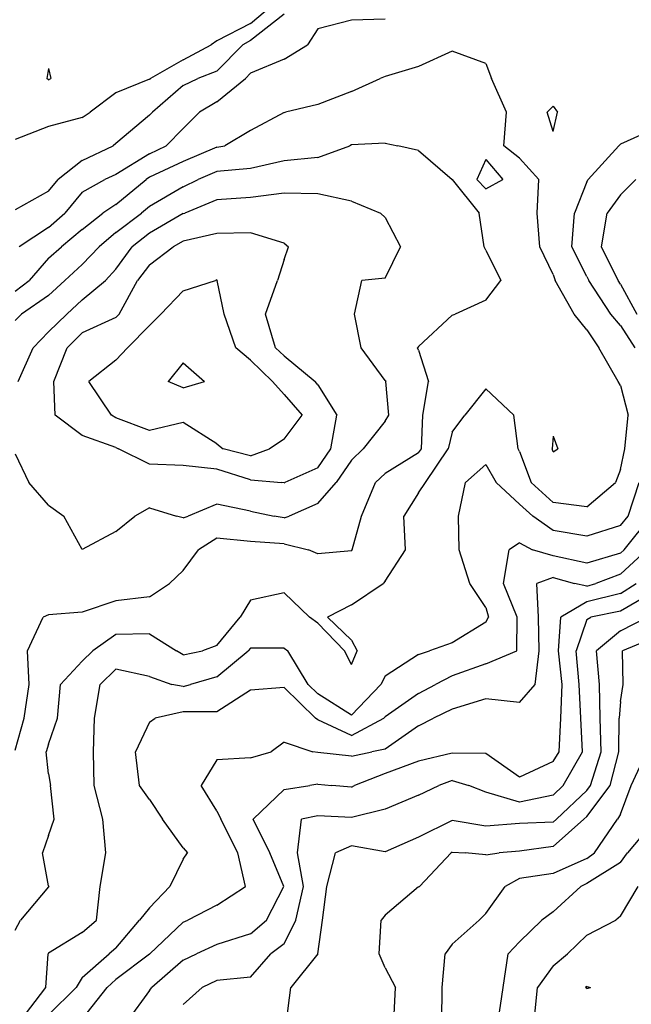
# Model space of a CAD drawing. Extents: x 1627044 to 1639762, y 277292 to 291364.
# Drawn here: x 1632653 to 1633108, y 286338 to 287069 of the extents above; entities that cross this region are included whole.
import ezdxf

# ---------------------------------------------------------------- set-up
doc = ezdxf.new("R2010")
doc.units = 0
doc.header["$LTSCALE"] = 200
doc.header["$MEASUREMENT"] = 0
for name, color, linetype in [('1238.000000', 113, 'CONTINUOUS'), ('1240.000000', 107, 'CONTINUOUS'), ('1242.000000', 103, 'CONTINUOUS'), ('1244.000000', 97, 'CONTINUOUS'), ('1246.000000', 93, 'CONTINUOUS'), ('1248.000000', 87, 'CONTINUOUS'), ('1250.000000', 83, 'CONTINUOUS'), ('1252.000000', 77, 'CONTINUOUS'), ('1254.000000', 73, 'CONTINUOUS'), ('1256.000000', 67, 'CONTINUOUS'), ('1258.000000', 63, 'CONTINUOUS'), ('1260.000000', 57, 'CONTINUOUS'), ('1262.000000', 53, 'CONTINUOUS'), ('1264.000000', 47, 'CONTINUOUS'), ('1266.000000', 43, 'CONTINUOUS'), ('1268.000000', 37, 'CONTINUOUS'), ('1270.000000', 33, 'CONTINUOUS')]:
    doc.layers.add(name, color=color, linetype=linetype)

msp = doc.modelspace()

# ---------------------------------------------------------------- linework, layer by layer
at = {"layer": '1238.000000'}
for p, q in [((1633075, 286350.83, 1238), (1633073.95, 286350, 1238)), ((1633075, 286349.25, 1238), (1633073.95, 286350, 1238)), ((1633075, 286350.83, 1238), (1633077.72, 286350, 1238)), ((1633075, 286349.25, 1238), (1633077.72, 286350, 1238))]:
    msp.add_line(p, q, dxfattribs=at)
at = {"layer": '1240.000000'}
for p, q in [((1633100, 286402.97, 1240), (1633113.15, 286425, 1240)), ((1633075, 286388.87, 1240), (1633096.67, 286400, 1240)), ((1633100, 286402.97, 1240), (1633096.67, 286400, 1240)), ((1633075, 286388.87, 1240), (1633060.56, 286375, 1240)), ((1633050, 286366.04, 1240), (1633060.56, 286375, 1240)), ((1633050, 286366.04, 1240), (1633038.38, 286350, 1240)), ((1633035.87, 286325, 1240), (1633038.38, 286350, 1240))]:
    msp.add_line(p, q, dxfattribs=at)
at = {"layer": '1242.000000'}
for p, q in [((1633125, 286473.62, 1242), (1633105.16, 286450, 1242)), ((1633100, 286442.73, 1242), (1633105.16, 286450, 1242)), ((1633100, 286442.73, 1242), (1633075, 286427.14, 1242)), ((1633075, 286427.14, 1242), (1633070.58, 286425, 1242)), ((1633050, 286406.16, 1242), (1633070.58, 286425, 1242)), ((1633050, 286406.16, 1242), (1633041.48, 286400, 1242)), ((1633025, 286383.97, 1242), (1633041.48, 286400, 1242)), ((1633025, 286383.97, 1242), (1633016.64, 286375, 1242)), ((1633012.84, 286350, 1242), (1633016.64, 286375, 1242)), ((1633009.17, 286325, 1242), (1633012.84, 286350, 1242))]:
    msp.add_line(p, q, dxfattribs=at)
at = {"layer": '1244.000000'}
for p, q in [((1633107.87, 286500, 1244), (1633119.49, 286525, 1244)), ((1633100, 286478.82, 1244), (1633107.87, 286500, 1244)), ((1633100, 286478.82, 1244), (1633097.86, 286475, 1244)), ((1633080.72, 286450, 1244), (1633097.86, 286475, 1244)), ((1633075, 286445.87, 1244), (1633080.72, 286450, 1244)), ((1633075, 286445.87, 1244), (1633050, 286434.65, 1244)), ((1633050, 286434.65, 1244), (1633025, 286430.95, 1244)), ((1633025, 286430.95, 1244), (1633014.26, 286425, 1244)), ((1633000, 286404.88, 1244), (1633014.26, 286425, 1244)), ((1633000, 286404.88, 1244), (1632994.97, 286400, 1244)), ((1632975, 286382.23, 1244), (1632994.97, 286400, 1244)), ((1632975, 286382.23, 1244), (1632969.71, 286375, 1244)), ((1632967.51, 286350, 1244), (1632969.71, 286375, 1244)), ((1632967.26, 286325, 1244), (1632967.51, 286350, 1244))]:
    msp.add_line(p, q, dxfattribs=at)
at = {"layer": '1246.000000'}
for p, q in [((1633125, 286609.72, 1246), (1633101.55, 286600, 1246)), ((1633101.97, 286575, 1246), (1633101.55, 286600, 1246)), ((1633100, 286562.25, 1246), (1633101.97, 286575, 1246)), ((1633100, 286562.25, 1246), (1633098.97, 286550, 1246)), ((1633098.75, 286525, 1246), (1633098.97, 286550, 1246)), ((1633092.25, 286500, 1246), (1633098.75, 286525, 1246)), ((1633075, 286477.01, 1246), (1633092.25, 286500, 1246)), ((1633050, 286454.62, 1246), (1633072.88, 286475, 1246)), ((1633075, 286477.01, 1246), (1633072.88, 286475, 1246)), ((1632950.61, 286425, 1246), (1632974.22, 286450, 1246)), ((1632975, 286450.55, 1246), (1632974.22, 286450, 1246)), ((1632975, 286450.55, 1246), (1632984.64, 286450, 1246)), ((1633000, 286448.55, 1246), (1632984.64, 286450, 1246)), ((1633000, 286448.55, 1246), (1633009.93, 286450, 1246)), ((1633025, 286451.17, 1246), (1633009.93, 286450, 1246)), ((1633050, 286454.62, 1246), (1633025, 286451.17, 1246)), ((1632950, 286424.69, 1246), (1632925, 286403.75, 1246)), ((1632950, 286424.69, 1246), (1632950.61, 286425, 1246)), ((1632920.59, 286375, 1246), (1632922.21, 286400, 1246)), ((1632925, 286403.75, 1246), (1632922.21, 286400, 1246)), ((1632925, 286364.62, 1246), (1632920.59, 286375, 1246)), ((1632925, 286364.62, 1246), (1632932.78, 286350, 1246)), ((1632931.6, 286325, 1246), (1632932.78, 286350, 1246))]:
    msp.add_line(p, q, dxfattribs=at)
at = {"layer": '1248.000000'}
for p, q in [((1633100, 286614.8, 1248), (1633119.85, 286625, 1248)), ((1633100, 286614.8, 1248), (1633082.25, 286600, 1248)), ((1633084.32, 286575, 1248), (1633082.25, 286600, 1248)), ((1633084.92, 286550, 1248), (1633084.32, 286575, 1248)), ((1633085.67, 286525, 1248), (1633084.92, 286550, 1248)), ((1633077.75, 286500, 1248), (1633085.67, 286525, 1248)), ((1633075, 286496.33, 1248), (1633077.75, 286500, 1248)), ((1633075, 286496.33, 1248), (1633052.47, 286475, 1248)), ((1632975, 286473.91, 1248), (1632950, 286461.71, 1248)), ((1633000, 286469.85, 1248), (1632975, 286473.91, 1248)), ((1633025, 286471.69, 1248), (1633000, 286469.85, 1248)), ((1633050, 286472.8, 1248), (1633025, 286471.69, 1248)), ((1633050, 286472.8, 1248), (1633052.47, 286475, 1248)), ((1632950, 286461.71, 1248), (1632925, 286450.62, 1248)), ((1632881.77, 286425, 1248), (1632888.11, 286450, 1248)), ((1632900, 286455.24, 1248), (1632888.11, 286450, 1248)), ((1632925, 286450.62, 1248), (1632900, 286455.24, 1248)), ((1632878.48, 286400, 1248), (1632881.77, 286425, 1248)), ((1632875.11, 286375, 1248), (1632878.48, 286400, 1248)), ((1632875, 286374.89, 1248), (1632854.99, 286350, 1248)), ((1632875, 286374.89, 1248), (1632875.11, 286375, 1248)), ((1632851.8, 286325, 1248), (1632854.99, 286350, 1248))]:
    msp.add_line(p, q, dxfattribs=at)
at = {"layer": '1250.000000'}
for p, q in [((1633125, 286644.01, 1250), (1633100, 286629.43, 1250)), ((1633075, 286623.21, 1250), (1633078.07, 286625, 1250)), ((1633100, 286629.43, 1250), (1633078.07, 286625, 1250)), ((1633075, 286623.21, 1250), (1633067.07, 286600, 1250)), ((1633069.31, 286575, 1250), (1633067.07, 286600, 1250)), ((1633070.64, 286550, 1250), (1633069.31, 286575, 1250)), ((1633071.8, 286525, 1250), (1633070.64, 286550, 1250)), ((1633057.49, 286500, 1250), (1633071.8, 286525, 1250)), ((1632950, 286492.92, 1250), (1632965.06, 286500, 1250)), ((1632975, 286503.67, 1250), (1632965.06, 286500, 1250)), ((1632975, 286503.67, 1250), (1632987.27, 286500, 1250)), ((1633000, 286495.01, 1250), (1632987.27, 286500, 1250)), ((1633050, 286492.93, 1250), (1633057.49, 286500, 1250)), ((1632950, 286492.92, 1250), (1632925, 286482.36, 1250)), ((1633025, 286487.63, 1250), (1633000, 286495.01, 1250)), ((1633050, 286492.93, 1250), (1633025, 286487.63, 1250)), ((1632925, 286482.36, 1250), (1632900, 286476.28, 1250)), ((1632860, 286450, 1250), (1632862.87, 286475, 1250)), ((1632875, 286477.58, 1250), (1632862.87, 286475, 1250)), ((1632900, 286476.28, 1250), (1632875, 286477.58, 1250)), ((1632864.35, 286425, 1250), (1632860, 286450, 1250)), ((1632858.65, 286400, 1250), (1632864.35, 286425, 1250)), ((1632850, 286382.32, 1250), (1632858.65, 286400, 1250)), ((1632850, 286382.32, 1250), (1632840.25, 286375, 1250)), ((1632825, 286357.63, 1250), (1632840.25, 286375, 1250)), ((1632800, 286355.1, 1250), (1632789.06, 286350, 1250)), ((1632825, 286357.63, 1250), (1632800, 286355.1, 1250)), ((1632775, 286337.36, 1250), (1632789.06, 286350, 1250))]:
    msp.add_line(p, q, dxfattribs=at)
at = {"layer": '1252.000000'}
for p, q in [((1632675, 287032.39, 1252), (1632673.71, 287025, 1252)), ((1632675, 287032.39, 1252), (1632676.58, 287025, 1252)), ((1632675, 287023.98, 1252), (1632673.71, 287025, 1252)), ((1632675, 287023.98, 1252), (1632676.58, 287025, 1252)), ((1633100, 286642.66, 1252), (1633111.7, 286650, 1252)), ((1633100, 286642.66, 1252), (1633075, 286636.27, 1252)), ((1633075, 286636.27, 1252), (1633055.68, 286625, 1252)), ((1633053.98, 286600, 1252), (1633055.68, 286625, 1252)), ((1633056.69, 286575, 1252), (1633053.98, 286600, 1252)), ((1633055.79, 286550, 1252), (1633056.69, 286575, 1252)), ((1633054.51, 286525, 1252), (1633055.79, 286550, 1252)), ((1632975, 286524.03, 1252), (1632950, 286517.96, 1252)), ((1633000, 286523.81, 1252), (1632975, 286524.03, 1252)), ((1633025, 286506.07, 1252), (1633000, 286523.81, 1252)), ((1633050, 286517.88, 1252), (1633054.51, 286525, 1252)), ((1632950, 286517.96, 1252), (1632925, 286508.96, 1252)), ((1633050, 286517.88, 1252), (1633025, 286506.07, 1252)), ((1632925, 286508.96, 1252), (1632902.27, 286500, 1252)), ((1632850, 286497.04, 1252), (1632869, 286500, 1252)), ((1632875, 286500.89, 1252), (1632869, 286500, 1252)), ((1632875, 286500.89, 1252), (1632885.59, 286500, 1252)), ((1632900, 286498.85, 1252), (1632885.59, 286500, 1252)), ((1632900, 286498.85, 1252), (1632902.27, 286500, 1252)), ((1632850, 286497.04, 1252), (1632826.92, 286475, 1252)), ((1632839.33, 286450, 1252), (1632826.92, 286475, 1252)), ((1632849.72, 286425, 1252), (1632839.33, 286450, 1252)), ((1632836.93, 286400, 1252), (1632849.72, 286425, 1252)), ((1632825, 286389.88, 1252), (1632836.93, 286400, 1252)), ((1632825, 286389.88, 1252), (1632800, 286381.96, 1252)), ((1632800, 286381.96, 1252), (1632784.77, 286375, 1252)), ((1632775, 286370.41, 1252), (1632751.74, 286350, 1252)), ((1632775, 286370.41, 1252), (1632784.77, 286375, 1252)), ((1632750, 286347.75, 1252), (1632733.36, 286325, 1252)), ((1632750, 286347.75, 1252), (1632751.74, 286350, 1252))]:
    msp.add_line(p, q, dxfattribs=at)
at = {"layer": '1254.000000'}
for p, q in [((1632825, 287065.8, 1254), (1632835.99, 287075, 1254)), ((1632825, 287065.8, 1254), (1632800, 287052.8, 1254)), ((1632775, 287038.81, 1254), (1632795.74, 287050, 1254)), ((1632800, 287052.8, 1254), (1632795.74, 287050, 1254)), ((1632775, 287038.81, 1254), (1632750.69, 287025, 1254)), ((1632750, 287024.39, 1254), (1632725, 287014.29, 1254)), ((1632750, 287024.39, 1254), (1632750.69, 287025, 1254)), ((1632725, 287014.29, 1254), (1632705.97, 287000, 1254)), ((1632700, 286995.91, 1254), (1632705.97, 287000, 1254)), ((1632700, 286995.91, 1254), (1632675, 286989.23, 1254)), ((1632675, 286989.23, 1254), (1632650, 286979.58, 1254)), ((1633100, 286656.94, 1254), (1633119.61, 286675, 1254)), ((1633050, 286654.55, 1254), (1633037.75, 286650, 1254)), ((1633050, 286654.55, 1254), (1633065.92, 286650, 1254)), ((1633100, 286656.94, 1254), (1633081.64, 286650, 1254)), ((1633038.99, 286625, 1254), (1633037.75, 286650, 1254)), ((1633075, 286648.09, 1254), (1633065.92, 286650, 1254)), ((1633075, 286648.09, 1254), (1633081.64, 286650, 1254)), ((1633039.48, 286600, 1254), (1633038.99, 286625, 1254)), ((1633036.52, 286575, 1254), (1633039.48, 286600, 1254)), ((1633025, 286561.69, 1254), (1633036.52, 286575, 1254)), ((1633000, 286564.46, 1254), (1632975, 286556.66, 1254)), ((1633025, 286561.69, 1254), (1633000, 286564.46, 1254)), ((1632975, 286556.66, 1254), (1632961.14, 286550, 1254)), ((1632950, 286544.36, 1254), (1632925, 286527.09, 1254)), ((1632950, 286544.36, 1254), (1632961.14, 286550, 1254)), ((1632850, 286532.21, 1254), (1632840.39, 286525, 1254)), ((1632850, 286532.21, 1254), (1632871.29, 286525, 1254)), ((1632825, 286520.51, 1254), (1632840.39, 286525, 1254)), ((1632875, 286524.56, 1254), (1632871.29, 286525, 1254)), ((1632900, 286521.83, 1254), (1632875, 286524.56, 1254)), ((1632900, 286521.83, 1254), (1632915.24, 286525, 1254)), ((1632925, 286527.09, 1254), (1632915.24, 286525, 1254)), ((1632800, 286518.99, 1254), (1632788.33, 286500, 1254)), ((1632825, 286520.51, 1254), (1632800, 286518.99, 1254)), ((1632800, 286481.09, 1254), (1632788.33, 286500, 1254)), ((1632800, 286481.09, 1254), (1632802.87, 286475, 1254)), ((1632815.68, 286450, 1254), (1632802.87, 286475, 1254)), ((1632821.43, 286425, 1254), (1632815.68, 286450, 1254)), ((1632800, 286411.18, 1254), (1632821.43, 286425, 1254)), ((1632800, 286411.18, 1254), (1632778.52, 286400, 1254)), ((1632775, 286398.55, 1254), (1632750.23, 286375, 1254)), ((1632775, 286398.55, 1254), (1632778.52, 286400, 1254)), ((1632750, 286374.79, 1254), (1632725, 286355.94, 1254)), ((1632750, 286374.79, 1254), (1632750.23, 286375, 1254)), ((1632725, 286355.94, 1254), (1632718.6, 286350, 1254)), ((1632700, 286326.5, 1254), (1632718.6, 286350, 1254))]:
    msp.add_line(p, q, dxfattribs=at)
at = {"layer": '1256.000000'}
for p, q in [((1632850, 287072.75, 1256), (1632825, 287053.25, 1256)), ((1632800, 287030.29, 1256), (1632819.24, 287050, 1256)), ((1632825, 287053.25, 1256), (1632819.24, 287050, 1256)), ((1632800, 287030.29, 1256), (1632785.91, 287025, 1256)), ((1632775, 287019.74, 1256), (1632752.22, 287000, 1256)), ((1632775, 287019.74, 1256), (1632785.91, 287025, 1256)), ((1632750, 286997.74, 1256), (1632725, 286976.62, 1256)), ((1632750, 286997.74, 1256), (1632752.22, 287000, 1256)), ((1632700, 286964.15, 1256), (1632722.84, 286975, 1256)), ((1632725, 286976.62, 1256), (1632722.84, 286975, 1256)), ((1632700, 286964.15, 1256), (1632681.99, 286950, 1256)), ((1632675, 286941.31, 1256), (1632681.99, 286950, 1256)), ((1633100, 286938.56, 1256), (1633111.33, 286950, 1256)), ((1632675, 286941.31, 1256), (1632650, 286927.31, 1256)), ((1633100, 286938.56, 1256), (1633090.17, 286925, 1256)), ((1633085.81, 286900, 1256), (1633090.17, 286925, 1256)), ((1633098.24, 286875, 1256), (1633085.81, 286900, 1256)), ((1633100, 286872.31, 1256), (1633098.24, 286875, 1256)), ((1633100, 286872.31, 1256), (1633112.18, 286850, 1256)), ((1633102.7, 286675, 1256), (1633122.91, 286700, 1256)), ((1633012.99, 286650, 1256), (1633017.37, 286675, 1256)), ((1633025, 286680.25, 1256), (1633017.37, 286675, 1256)), ((1633025, 286680.25, 1256), (1633034.7, 286675, 1256)), ((1633050, 286670.63, 1256), (1633034.7, 286675, 1256)), ((1633100, 286672.51, 1256), (1633102.7, 286675, 1256)), ((1633075, 286665.19, 1256), (1633050, 286670.63, 1256)), ((1633100, 286672.51, 1256), (1633075, 286665.19, 1256)), ((1633023.19, 286625, 1256), (1633012.99, 286650, 1256)), ((1633022.89, 286600, 1256), (1633023.19, 286625, 1256)), ((1633000, 286590.28, 1256), (1633022.89, 286600, 1256)), ((1633000, 286590.28, 1256), (1632975, 286581.44, 1256)), ((1632975, 286581.44, 1256), (1632962.57, 286575, 1256)), ((1632850, 286572.65, 1256), (1632825, 286570.74, 1256)), ((1632850, 286572.65, 1256), (1632873.37, 286550, 1256)), ((1632950, 286568.31, 1256), (1632962.57, 286575, 1256)), ((1632825, 286570.74, 1256), (1632800, 286554.76, 1256)), ((1632950, 286568.31, 1256), (1632925, 286550.91, 1256)), ((1632775, 286554.74, 1256), (1632754.28, 286550, 1256)), ((1632800, 286554.76, 1256), (1632775, 286554.74, 1256)), ((1632925, 286550.91, 1256), (1632924.12, 286550, 1256)), ((1632750, 286547.07, 1256), (1632739.46, 286525, 1256)), ((1632750, 286547.07, 1256), (1632754.28, 286550, 1256)), ((1632875, 286548.76, 1256), (1632873.37, 286550, 1256)), ((1632900, 286537.11, 1256), (1632875, 286548.76, 1256)), ((1632900, 286537.11, 1256), (1632924.12, 286550, 1256)), ((1632742.42, 286500, 1256), (1632739.46, 286525, 1256)), ((1632750, 286489.63, 1256), (1632742.42, 286500, 1256)), ((1632750, 286489.63, 1256), (1632759.65, 286475, 1256)), ((1632775, 286453.83, 1256), (1632759.65, 286475, 1256)), ((1632775, 286453.83, 1256), (1632778.14, 286450, 1256)), ((1632775, 286445.19, 1256), (1632778.14, 286450, 1256)), ((1632775, 286445.19, 1256), (1632765.07, 286425, 1256)), ((1632750, 286409.05, 1256), (1632765.07, 286425, 1256)), ((1632750, 286409.05, 1256), (1632742.63, 286400, 1256)), ((1632725, 286379.1, 1256), (1632742.63, 286400, 1256)), ((1632725, 286379.1, 1256), (1632720.08, 286375, 1256)), ((1632700, 286357.38, 1256), (1632720.08, 286375, 1256)), ((1632700, 286357.38, 1256), (1632695.55, 286350, 1256)), ((1632675, 286329.6, 1256), (1632695.55, 286350, 1256))]:
    msp.add_line(p, q, dxfattribs=at)
at = {"layer": '1258.000000'}
for p, q in [((1632900, 287068.24, 1258), (1632875, 287061.82, 1258)), ((1632925, 287068.97, 1258), (1632900, 287068.24, 1258)), ((1632875, 287061.82, 1258), (1632867.48, 287050, 1258)), ((1632850, 287039.21, 1258), (1632867.48, 287050, 1258)), ((1632850, 287039.21, 1258), (1632825, 287028.86, 1258)), ((1632825, 287028.86, 1258), (1632821.25, 287025, 1258)), ((1632800, 287007.71, 1258), (1632821.25, 287025, 1258)), ((1632800, 287007.71, 1258), (1632787.21, 287000, 1258)), ((1632775, 286987.9, 1258), (1632787.21, 287000, 1258)), ((1632775, 286987.9, 1258), (1632762.32, 286975, 1258)), ((1633125, 286987.42, 1258), (1633100, 286976.1, 1258)), ((1632750, 286969.08, 1258), (1632762.32, 286975, 1258)), ((1633076.1, 286950, 1258), (1633098.87, 286975, 1258)), ((1633100, 286976.1, 1258), (1633098.87, 286975, 1258)), ((1632750, 286969.08, 1258), (1632725, 286953.76, 1258)), ((1632725, 286953.76, 1258), (1632716.64, 286950, 1258)), ((1632700, 286940.49, 1258), (1632716.64, 286950, 1258)), ((1633075, 286948.13, 1258), (1633065.89, 286925, 1258)), ((1633075, 286948.13, 1258), (1633076.1, 286950, 1258)), ((1632700, 286940.49, 1258), (1632687.14, 286925, 1258)), ((1632675, 286914.42, 1258), (1632687.14, 286925, 1258)), ((1633063.89, 286900, 1258), (1633065.89, 286925, 1258)), ((1632675, 286914.42, 1258), (1632653.12, 286900, 1258)), ((1633075, 286877.81, 1258), (1633063.89, 286900, 1258)), ((1633075, 286877.81, 1258), (1633076.57, 286875, 1258)), ((1633092.93, 286850, 1258), (1633076.57, 286875, 1258)), ((1633100, 286841.56, 1258), (1633092.93, 286850, 1258)), ((1633100, 286841.56, 1258), (1633110.57, 286825, 1258)), ((1633000, 286738.33, 1258), (1632984.72, 286725, 1258)), ((1633000, 286738.33, 1258), (1633007.71, 286725, 1258)), ((1632979.5, 286700, 1258), (1632984.72, 286725, 1258)), ((1633025, 286708.92, 1258), (1633007.71, 286725, 1258)), ((1633105.62, 286700, 1258), (1633113.88, 286725, 1258)), ((1633025, 286708.92, 1258), (1633034.88, 286700, 1258)), ((1632980.16, 286675, 1258), (1632979.5, 286700, 1258)), ((1633050, 286689.4, 1258), (1633034.88, 286700, 1258)), ((1633100, 286693.02, 1258), (1633105.62, 286700, 1258)), ((1633100, 286693.02, 1258), (1633075, 286685.02, 1258)), ((1633075, 286685.02, 1258), (1633050, 286689.4, 1258)), ((1632988.11, 286650, 1258), (1632980.16, 286675, 1258)), ((1633000, 286632.04, 1258), (1632988.11, 286650, 1258)), ((1633000, 286632.04, 1258), (1633001.97, 286625, 1258)), ((1633000, 286621.38, 1258), (1633001.97, 286625, 1258)), ((1633000, 286621.38, 1258), (1632975, 286605.88, 1258)), ((1632825, 286601.99, 1258), (1632823.26, 286600, 1258)), ((1632850, 286602.03, 1258), (1632825, 286601.99, 1258)), ((1632850, 286602.03, 1258), (1632852.72, 286600, 1258)), ((1632975, 286605.88, 1258), (1632958.09, 286600, 1258)), ((1632800, 286580.64, 1258), (1632823.26, 286600, 1258)), ((1632867.91, 286575, 1258), (1632852.72, 286600, 1258)), ((1632950, 286597.34, 1258), (1632925, 286581.06, 1258)), ((1632950, 286597.34, 1258), (1632958.09, 286600, 1258)), ((1632725, 286586.37, 1258), (1632713.37, 286575, 1258)), ((1632750, 286581.04, 1258), (1632725, 286586.37, 1258)), ((1632750, 286581.04, 1258), (1632766.64, 286575, 1258)), ((1632800, 286580.64, 1258), (1632780.47, 286575, 1258)), ((1632925, 286581.06, 1258), (1632921.97, 286575, 1258)), ((1632709.08, 286550, 1258), (1632713.37, 286575, 1258)), ((1632775, 286573.61, 1258), (1632766.64, 286575, 1258)), ((1632775, 286573.61, 1258), (1632780.47, 286575, 1258)), ((1632875, 286568.04, 1258), (1632867.91, 286575, 1258)), ((1632900, 286552.32, 1258), (1632921.97, 286575, 1258)), ((1632900, 286552.32, 1258), (1632875, 286568.04, 1258)), ((1632708.43, 286525, 1258), (1632709.08, 286550, 1258)), ((1632708.84, 286500, 1258), (1632708.43, 286525, 1258)), ((1632715.29, 286475, 1258), (1632708.84, 286500, 1258)), ((1632717.39, 286450, 1258), (1632715.29, 286475, 1258)), ((1632713.32, 286425, 1258), (1632717.39, 286450, 1258)), ((1632710.63, 286400, 1258), (1632713.32, 286425, 1258)), ((1632700, 286390.95, 1258), (1632710.63, 286400, 1258)), ((1632700, 286390.95, 1258), (1632675, 286375.38, 1258)), ((1632675, 286375.38, 1258), (1632674.66, 286375, 1258)), ((1632672.94, 286350, 1258), (1632674.66, 286375, 1258)), ((1632653.81, 286325, 1258), (1632672.94, 286350, 1258))]:
    msp.add_line(p, q, dxfattribs=at)
at = {"layer": '1260.000000'}
for p, q in [((1632975, 287045.18, 1260), (1632950, 287033.77, 1260)), ((1633000, 287035.99, 1260), (1632975, 287045.18, 1260)), ((1632950, 287033.77, 1260), (1632925, 287026.38, 1260)), ((1633000, 287035.99, 1260), (1633004.09, 287025, 1260)), ((1632925, 287026.38, 1260), (1632921.36, 287025, 1260)), ((1632900, 287015.29, 1260), (1632921.36, 287025, 1260)), ((1633015.3, 287000, 1260), (1633004.09, 287025, 1260)), ((1632900, 287015.29, 1260), (1632875, 287005.52, 1260)), ((1632875, 287005.52, 1260), (1632851.02, 287000, 1260)), ((1633050, 287004.33, 1260), (1633045.4, 287000, 1260)), ((1633050, 287004.33, 1260), (1633053.14, 287000, 1260)), ((1632850, 286999.72, 1260), (1632825, 286986.23, 1260)), ((1632850, 286999.72, 1260), (1632851.02, 287000, 1260)), ((1633013.29, 286975, 1260), (1633015.3, 287000, 1260)), ((1633050, 286985.46, 1260), (1633045.4, 287000, 1260)), ((1633050, 286985.46, 1260), (1633053.14, 287000, 1260)), ((1632825, 286986.23, 1260), (1632806.06, 286975, 1260)), ((1632800, 286974, 1260), (1632806.06, 286975, 1260)), ((1633025, 286965.68, 1260), (1633013.29, 286975, 1260)), ((1632800, 286974, 1260), (1632775, 286963.21, 1260)), ((1632775, 286963.21, 1260), (1632750, 286951.59, 1260)), ((1633000, 286964.88, 1260), (1632993.34, 286950, 1260)), ((1633000, 286964.88, 1260), (1633012.45, 286950, 1260)), ((1633025, 286965.68, 1260), (1633039.39, 286950, 1260)), ((1632725, 286931.46, 1260), (1632747.53, 286950, 1260)), ((1632750, 286951.59, 1260), (1632747.53, 286950, 1260)), ((1633000, 286943.04, 1260), (1632993.34, 286950, 1260)), ((1633000, 286943.04, 1260), (1633012.45, 286950, 1260)), ((1633038.03, 286925, 1260), (1633039.39, 286950, 1260)), ((1632725, 286931.46, 1260), (1632715.26, 286925, 1260)), ((1632700, 286912.79, 1260), (1632715.26, 286925, 1260)), ((1633040.15, 286900, 1260), (1633038.03, 286925, 1260)), ((1632700, 286912.79, 1260), (1632684.6, 286900, 1260)), ((1632675, 286891.45, 1260), (1632684.6, 286900, 1260)), ((1633050, 286879.33, 1260), (1633040.15, 286900, 1260)), ((1632675, 286891.45, 1260), (1632660.47, 286875, 1260)), ((1632650, 286867.01, 1260), (1632660.47, 286875, 1260)), ((1633050, 286879.33, 1260), (1633051.52, 286875, 1260)), ((1633065.65, 286850, 1260), (1633051.52, 286875, 1260)), ((1633075, 286838.42, 1260), (1633065.65, 286850, 1260)), ((1633075, 286838.42, 1260), (1633084.02, 286825, 1260)), ((1633098.29, 286800, 1260), (1633084.02, 286825, 1260)), ((1633100, 286797.05, 1260), (1633098.29, 286800, 1260)), ((1633000, 286794.46, 1260), (1632984.37, 286775, 1260)), ((1633000, 286794.46, 1260), (1633020.63, 286775, 1260)), ((1633100, 286797.05, 1260), (1633105.61, 286775, 1260)), ((1632975, 286762.41, 1260), (1632984.37, 286775, 1260)), ((1633023.91, 286750, 1260), (1633020.63, 286775, 1260)), ((1633103.16, 286750, 1260), (1633105.61, 286775, 1260)), ((1632975, 286762.41, 1260), (1632972.02, 286750, 1260)), ((1632954.99, 286725, 1260), (1632972.02, 286750, 1260)), ((1633025, 286747.87, 1260), (1633023.91, 286750, 1260)), ((1633100, 286734.61, 1260), (1633103.16, 286750, 1260)), ((1633025, 286747.87, 1260), (1633033.74, 286725, 1260)), ((1633100, 286734.61, 1260), (1633096.27, 286725, 1260)), ((1632950, 286717.21, 1260), (1632954.99, 286725, 1260)), ((1633050, 286710.09, 1260), (1633033.74, 286725, 1260)), ((1633075, 286706.8, 1260), (1633096.27, 286725, 1260)), ((1632950, 286717.21, 1260), (1632938.94, 286700, 1260)), ((1633075, 286706.8, 1260), (1633050, 286710.09, 1260)), ((1632940.13, 286675, 1260), (1632938.94, 286700, 1260)), ((1632925, 286651.82, 1260), (1632940.13, 286675, 1260)), ((1632900, 286634.23, 1260), (1632923.71, 286650, 1260)), ((1632925, 286651.82, 1260), (1632923.71, 286650, 1260)), ((1632850, 286643.07, 1260), (1632825, 286637.65, 1260)), ((1632850, 286643.07, 1260), (1632868.94, 286625, 1260)), ((1632825, 286637.65, 1260), (1632817.43, 286625, 1260)), ((1632900, 286634.23, 1260), (1632882.21, 286625, 1260)), ((1632800, 286604.01, 1260), (1632817.43, 286625, 1260)), ((1632875, 286620.55, 1260), (1632868.94, 286625, 1260)), ((1632900, 286607.96, 1260), (1632882.21, 286625, 1260)), ((1632875, 286620.55, 1260), (1632895.01, 286600, 1260)), ((1632725, 286612.21, 1260), (1632707.75, 286600, 1260)), ((1632750, 286612.72, 1260), (1632725, 286612.21, 1260)), ((1632750, 286612.72, 1260), (1632770.13, 286600, 1260)), ((1632800, 286604.01, 1260), (1632789.35, 286600, 1260)), ((1632900, 286607.96, 1260), (1632904.27, 286600, 1260)), ((1632700, 286592.43, 1260), (1632707.75, 286600, 1260)), ((1632775, 286596.91, 1260), (1632770.13, 286600, 1260)), ((1632775, 286596.91, 1260), (1632789.35, 286600, 1260)), ((1632900, 286589.91, 1260), (1632895.01, 286600, 1260)), ((1632900, 286589.91, 1260), (1632904.27, 286600, 1260)), ((1632700, 286592.43, 1260), (1632683.79, 286575, 1260)), ((1632681.58, 286550, 1260), (1632683.79, 286575, 1260)), ((1632675, 286530.7, 1260), (1632681.58, 286550, 1260)), ((1632675, 286530.7, 1260), (1632673.19, 286525, 1260)), ((1632675, 286508.64, 1260), (1632673.19, 286525, 1260)), ((1632675, 286508.64, 1260), (1632676.43, 286500, 1260)), ((1632679.21, 286475, 1260), (1632676.43, 286500, 1260)), ((1632675, 286462.75, 1260), (1632679.21, 286475, 1260)), ((1632675, 286462.75, 1260), (1632670.36, 286450, 1260)), ((1632675, 286425.4, 1260), (1632670.36, 286450, 1260)), ((1632675, 286424.71, 1260), (1632654.07, 286400, 1260)), ((1632675, 286425.4, 1260), (1632675.08, 286425, 1260)), ((1632675, 286424.71, 1260), (1632675.08, 286425, 1260)), ((1632650, 286392.6, 1260), (1632654.07, 286400, 1260))]:
    msp.add_line(p, q, dxfattribs=at)
at = {"layer": '1262.000000'}
for p, q in [((1632875, 286966.19, 1262), (1632898.88, 286975, 1262)), ((1632900, 286975.56, 1262), (1632898.88, 286975, 1262)), ((1632925, 286976.88, 1262), (1632900, 286975.56, 1262)), ((1632925, 286976.88, 1262), (1632934.6, 286975, 1262)), ((1632950, 286971.54, 1262), (1632934.6, 286975, 1262)), ((1632950, 286971.54, 1262), (1632974.99, 286950, 1262)), ((1632850, 286963.76, 1262), (1632825, 286958.05, 1262)), ((1632875, 286966.19, 1262), (1632850, 286963.76, 1262)), ((1632800, 286955.95, 1262), (1632786.25, 286950, 1262)), ((1632825, 286958.05, 1262), (1632800, 286955.95, 1262)), ((1632775, 286944.61, 1262), (1632786.25, 286950, 1262)), ((1632975, 286949.99, 1262), (1632974.99, 286950, 1262)), ((1632975, 286949.99, 1262), (1632994.94, 286925, 1262)), ((1632775, 286944.61, 1262), (1632750, 286929.85, 1262)), ((1632725, 286910.5, 1262), (1632744.11, 286925, 1262)), ((1632750, 286929.85, 1262), (1632744.11, 286925, 1262)), ((1632998.8, 286900, 1262), (1632994.94, 286925, 1262)), ((1632725, 286910.5, 1262), (1632712.62, 286900, 1262)), ((1632700, 286886.85, 1262), (1632712.62, 286900, 1262)), ((1633000, 286897.4, 1262), (1632998.8, 286900, 1262)), ((1633000, 286897.4, 1262), (1633011.14, 286875, 1262)), ((1632700, 286886.85, 1262), (1632686.91, 286875, 1262)), ((1632675, 286863.89, 1262), (1632686.91, 286875, 1262)), ((1633000, 286860.27, 1262), (1633011.14, 286875, 1262)), ((1632675, 286863.89, 1262), (1632654.75, 286850, 1262)), ((1633000, 286860.27, 1262), (1632977.1, 286850, 1262)), ((1632650, 286845.16, 1262), (1632654.75, 286850, 1262)), ((1632975, 286849.22, 1262), (1632950, 286826.01, 1262)), ((1632975, 286849.22, 1262), (1632977.1, 286850, 1262)), ((1632950, 286826.01, 1262), (1632949.07, 286825, 1262)), ((1632950, 286823.28, 1262), (1632949.07, 286825, 1262)), ((1632950, 286823.28, 1262), (1632957.3, 286800, 1262)), ((1632953.05, 286775, 1262), (1632957.3, 286800, 1262)), ((1632952.12, 286750, 1262), (1632953.05, 286775, 1262)), ((1633050, 286759.42, 1262), (1633049.21, 286750, 1262)), ((1633050, 286759.42, 1262), (1633053.56, 286750, 1262)), ((1632950, 286747.05, 1262), (1632952.12, 286750, 1262)), ((1633050, 286747.73, 1262), (1633049.21, 286750, 1262)), ((1633050, 286747.73, 1262), (1633053.56, 286750, 1262)), ((1632950, 286747.05, 1262), (1632925, 286731.74, 1262)), ((1632925, 286731.74, 1262), (1632918.04, 286725, 1262)), ((1632907.48, 286700, 1262), (1632918.04, 286725, 1262)), ((1632900.57, 286675, 1262), (1632907.48, 286700, 1262)), ((1632800, 286683.72, 1262), (1632786.37, 286675, 1262)), ((1632825, 286681.13, 1262), (1632800, 286683.72, 1262)), ((1632775, 286659.65, 1262), (1632786.37, 286675, 1262)), ((1632850, 286679.42, 1262), (1632825, 286681.13, 1262)), ((1632850, 286679.42, 1262), (1632868.18, 286675, 1262)), ((1632875, 286671.98, 1262), (1632868.18, 286675, 1262)), ((1632900, 286674.27, 1262), (1632900.57, 286675, 1262)), ((1632900, 286674.27, 1262), (1632875, 286671.98, 1262)), ((1632775, 286659.65, 1262), (1632764.78, 286650, 1262)), ((1632750, 286640, 1262), (1632764.78, 286650, 1262)), ((1632750, 286640, 1262), (1632725, 286637.02, 1262)), ((1632725, 286637.02, 1262), (1632700, 286628.61, 1262)), ((1632659.33, 286600, 1262), (1632671.04, 286625, 1262)), ((1632675, 286626.79, 1262), (1632671.04, 286625, 1262)), ((1632700, 286628.61, 1262), (1632675, 286626.79, 1262)), ((1632660.5, 286575, 1262), (1632659.33, 286600, 1262)), ((1632656.89, 286550, 1262), (1632660.5, 286575, 1262)), ((1632650, 286526.24, 1262), (1632656.89, 286550, 1262))]:
    msp.add_line(p, q, dxfattribs=at)
at = {"layer": '1264.000000'}
for p, q in [((1632850, 286939.81, 1264), (1632825, 286936.7, 1264)), ((1632875, 286939.27, 1264), (1632850, 286939.81, 1264)), ((1632900, 286933.94, 1264), (1632875, 286939.27, 1264)), ((1632800, 286934.81, 1264), (1632776.11, 286925, 1264)), ((1632825, 286936.7, 1264), (1632800, 286934.81, 1264)), ((1632900, 286933.94, 1264), (1632921.57, 286925, 1264)), ((1632775, 286924.59, 1264), (1632750, 286910.01, 1264)), ((1632775, 286924.59, 1264), (1632776.11, 286925, 1264)), ((1632925, 286921.85, 1264), (1632921.57, 286925, 1264)), ((1632925, 286921.85, 1264), (1632936.6, 286900, 1264)), ((1632750, 286910.01, 1264), (1632737.05, 286900, 1264)), ((1632725, 286883.3, 1264), (1632737.05, 286900, 1264)), ((1632925, 286876.59, 1264), (1632936.6, 286900, 1264)), ((1632725, 286883.3, 1264), (1632717.15, 286875, 1264)), ((1632700, 286860.6, 1264), (1632717.15, 286875, 1264)), ((1632902.42, 286850, 1264), (1632907.7, 286875, 1264)), ((1632925, 286876.59, 1264), (1632907.7, 286875, 1264)), ((1632700, 286860.6, 1264), (1632688.58, 286850, 1264)), ((1632675, 286836.76, 1264), (1632688.58, 286850, 1264)), ((1632907.32, 286825, 1264), (1632902.42, 286850, 1264)), ((1632675, 286836.76, 1264), (1632663.41, 286825, 1264)), ((1632652.4, 286800, 1264), (1632663.41, 286825, 1264)), ((1632925, 286800.79, 1264), (1632907.32, 286825, 1264)), ((1632925, 286800.79, 1264), (1632925.5, 286800, 1264)), ((1632927.78, 286775, 1264), (1632925.5, 286800, 1264)), ((1632925, 286770.61, 1264), (1632908.64, 286750, 1264)), ((1632925, 286770.61, 1264), (1632927.78, 286775, 1264)), ((1632900, 286741.58, 1264), (1632908.64, 286750, 1264)), ((1632650, 286746.13, 1264), (1632660.28, 286725, 1264)), ((1632900, 286741.58, 1264), (1632888.62, 286725, 1264)), ((1632675, 286708.08, 1264), (1632660.28, 286725, 1264)), ((1632875, 286709.3, 1264), (1632888.62, 286725, 1264)), ((1632675, 286708.08, 1264), (1632686.17, 286700, 1264)), ((1632750, 286706.09, 1264), (1632738.94, 286700, 1264)), ((1632750, 286706.09, 1264), (1632770.07, 286700, 1264)), ((1632800, 286708.88, 1264), (1632778.75, 286700, 1264)), ((1632825, 286703.67, 1264), (1632800, 286708.88, 1264)), ((1632875, 286709.3, 1264), (1632853.67, 286700, 1264)), ((1632700, 286675.23, 1264), (1632686.17, 286700, 1264)), ((1632725, 286688.57, 1264), (1632738.94, 286700, 1264)), ((1632775, 286698.62, 1264), (1632770.07, 286700, 1264)), ((1632775, 286698.62, 1264), (1632778.75, 286700, 1264)), ((1632825, 286703.67, 1264), (1632842.52, 286700, 1264)), ((1632850, 286698.72, 1264), (1632842.52, 286700, 1264)), ((1632850, 286698.72, 1264), (1632853.67, 286700, 1264)), ((1632725, 286688.57, 1264), (1632700, 286675.23, 1264))]:
    msp.add_line(p, q, dxfattribs=at)
at = {"layer": '1266.000000'}
for p, q in [((1632800, 286909.89, 1266), (1632775, 286904.18, 1266)), ((1632825, 286910.46, 1266), (1632800, 286909.89, 1266)), ((1632850, 286902.57, 1266), (1632825, 286910.46, 1266)), ((1632775, 286904.18, 1266), (1632767.51, 286900, 1266)), ((1632850, 286902.57, 1266), (1632853.17, 286900, 1266)), ((1632750, 286886.65, 1266), (1632767.51, 286900, 1266)), ((1632850, 286890.58, 1266), (1632853.17, 286900, 1266)), ((1632850, 286890.58, 1266), (1632845.2, 286875, 1266)), ((1632750, 286886.65, 1266), (1632741.12, 286875, 1266)), ((1632727.42, 286850, 1266), (1632741.12, 286875, 1266)), ((1632836.15, 286850, 1266), (1632845.2, 286875, 1266)), ((1632725, 286847.56, 1266), (1632700, 286836.01, 1266)), ((1632725, 286847.56, 1266), (1632727.42, 286850, 1266)), ((1632843.62, 286825, 1266), (1632836.15, 286850, 1266)), ((1632700, 286836.01, 1266), (1632688.76, 286825, 1266)), ((1632678.82, 286800, 1266), (1632688.76, 286825, 1266)), ((1632850, 286818.93, 1266), (1632843.62, 286825, 1266)), ((1632850, 286818.93, 1266), (1632872.99, 286800, 1266)), ((1632679.82, 286775, 1266), (1632678.82, 286800, 1266)), ((1632875, 286797.47, 1266), (1632872.99, 286800, 1266)), ((1632875, 286797.47, 1266), (1632889.1, 286775, 1266)), ((1632700, 286759.79, 1266), (1632679.82, 286775, 1266)), ((1632884.76, 286750, 1266), (1632889.1, 286775, 1266)), ((1632725, 286750.86, 1266), (1632700, 286759.79, 1266)), ((1632725, 286750.86, 1266), (1632727.02, 286750, 1266)), ((1632750, 286738.47, 1266), (1632727.02, 286750, 1266)), ((1632875, 286735.79, 1266), (1632884.76, 286750, 1266)), ((1632775, 286737.63, 1266), (1632750, 286738.47, 1266)), ((1632800, 286734.88, 1266), (1632775, 286737.63, 1266)), ((1632825, 286726.83, 1266), (1632800, 286734.88, 1266)), ((1632875, 286735.79, 1266), (1632850.6, 286725, 1266)), ((1632825, 286726.83, 1266), (1632848.03, 286725, 1266)), ((1632850, 286724.77, 1266), (1632848.03, 286725, 1266)), ((1632850, 286724.77, 1266), (1632850.6, 286725, 1266))]:
    msp.add_line(p, q, dxfattribs=at)
at = {"layer": '1268.000000'}
for p, q in [((1632775, 286867.37, 1268), (1632798.96, 286875, 1268)), ((1632800, 286875.37, 1268), (1632798.96, 286875, 1268)), ((1632800, 286875.37, 1268), (1632800.37, 286875, 1268)), ((1632805.56, 286850, 1268), (1632800.37, 286875, 1268)), ((1632775, 286867.37, 1268), (1632758.45, 286850, 1268)), ((1632750, 286841.62, 1268), (1632758.45, 286850, 1268)), ((1632814.17, 286825, 1268), (1632805.56, 286850, 1268)), ((1632750, 286841.62, 1268), (1632733.5, 286825, 1268)), ((1632725, 286815.79, 1268), (1632733.5, 286825, 1268)), ((1632825, 286815.68, 1268), (1632814.17, 286825, 1268)), ((1632725, 286815.79, 1268), (1632704.91, 286800, 1268)), ((1632825, 286815.68, 1268), (1632841.32, 286800, 1268)), ((1632721.7, 286775, 1268), (1632704.91, 286800, 1268)), ((1632850, 286790.41, 1268), (1632841.32, 286800, 1268)), ((1632850, 286790.41, 1268), (1632863.3, 286775, 1268)), ((1632725, 286772.91, 1268), (1632721.7, 286775, 1268)), ((1632750, 286763.64, 1268), (1632725, 286772.91, 1268)), ((1632850, 286757.17, 1268), (1632863.3, 286775, 1268)), ((1632775, 286769.52, 1268), (1632750, 286763.64, 1268)), ((1632800, 286753.7, 1268), (1632775, 286769.52, 1268)), ((1632850, 286757.17, 1268), (1632839.04, 286750, 1268)), ((1632800, 286753.7, 1268), (1632804.68, 286750, 1268)), ((1632825, 286744.8, 1268), (1632804.68, 286750, 1268)), ((1632825, 286744.8, 1268), (1632839.04, 286750, 1268))]:
    msp.add_line(p, q, dxfattribs=at)
at = {"layer": '1270.000000'}
for p, q in [((1632775, 286813.72, 1270), (1632763.84, 286800, 1270)), ((1632775, 286813.72, 1270), (1632790.76, 286800, 1270)), ((1632775, 286795.15, 1270), (1632763.84, 286800, 1270)), ((1632775, 286795.15, 1270), (1632790.76, 286800, 1270))]:
    msp.add_line(p, q, dxfattribs=at)

doc.saveas('drawing.dxf')
